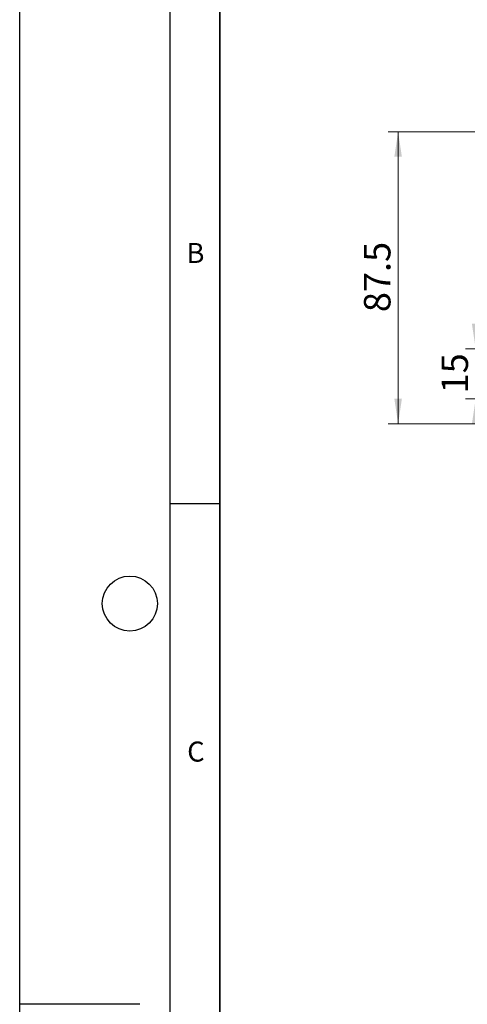
# Model space of a CAD drawing. Units: millimetres. Extents: x 0 to 420, y 0 to 297.
# Drawn here: x 0 to 45, y 148 to 247 of the extents above; entities that cross this region are included whole.
import ezdxf

# ---------------------------------------------------------------- set-up
doc = ezdxf.new("R2010")
doc.units = ezdxf.units.MM
doc.layers.add('LINIEN-DICK', color=7, linetype='Continuous', lineweight=35)
doc.layers.add('LINIEN-DÜNN', color=7, linetype='Continuous')
doc.layers.add('VORLAGE_TEXT', color=7, linetype='Continuous')
doc.styles.add('SLDTEXTSTYLE0', font='TXT', dxfattribs={"width": 0.605})
doc.dimstyles.new('SLDDIMSTYLE3', dxfattribs={"dimtxt": 2.568319, "dimasz": 2.5, "dimexe": 0, "dimexo": 0.0625, "dimgap": 0.64208, "dimtad": 1, "dimlfac": 3, "dimrnd": 1e-09, "dimzin": 12, "dimdsep": 46, "dimtxsty": 'SLDTEXTSTYLE0', "dimsah": 1, "dimcen": 0.09, "dimadec": 0, "dimazin": 3, "dimtfac": 1, "dimtdec": 3, "dimtofl": 0, "dimtmove": 0, "dimatfit": 3, "dimfxl": 0, "dimfrac": 2, "dimtolj": 1, "dimtzin": 12, "dimarcsym": 0})
doc.dimstyles.new('SLDDIMSTYLE4', dxfattribs={"dimtxt": 2.568319, "dimasz": 2.5, "dimexe": 0, "dimexo": 0.0625, "dimgap": 0.64208, "dimtad": 1, "dimlfac": 3, "dimrnd": 1e-09, "dimzin": 12, "dimdsep": 46, "dimtxsty": 'SLDTEXTSTYLE0', "dimsah": 1, "dimcen": 0.09, "dimadec": 0, "dimazin": 3, "dimtfac": 1, "dimtdec": 3, "dimtmove": 0, "dimatfit": 0, "dimfxl": 0, "dimfrac": 2, "dimtolj": 1, "dimtzin": 12, "dimarcsym": 0})

# ---------------------------------------------------------------- blocks, each defined once
blk = doc.blocks.new('_D_5')
at = {"color": 7, "linetype": 'Continuous', "lineweight": 0}
for p, q in [((45.531, 213.936), (45.531, 218.936)), ((77.751, 213.936), (44.531, 213.936)), ((45.531, 208.936), (45.531, 213.936)), ((60.567, 208.936), (44.531, 208.936)), ((45.531, 208.936), (45.531, 203.936))]:
    blk.add_line(p, q, dxfattribs=at)
at = {"color": 7, "linetype": 'Continuous', "lineweight": 18}
for points in [[(45.531, 213.936), (45.906, 216.436), (45.156, 216.436)], [(45.531, 208.936), (45.156, 206.436), (45.906, 206.436)]]:
    blk.add_solid(points, dxfattribs=at)
at = {"color": 7, "linetype": 'Continuous', "lineweight": 18, "insert": (42.121, 209.476), "char_height": 2.6458, "attachment_point": 1, "rotation": 90, "style": 'SLDTEXTSTYLE0'}
blk.add_mtext('15', dxfattribs=at)
blk = doc.blocks.new('_D_6')
at = {"color": 7, "linetype": 'Continuous', "lineweight": 0}
for p, q in [((60.567, 235.602), (36.787, 235.602)), ((37.787, 206.436), (37.787, 235.602)), ((60.567, 206.436), (36.787, 206.436))]:
    blk.add_line(p, q, dxfattribs=at)
at = {"color": 7, "linetype": 'Continuous', "lineweight": 18}
for points in [[(37.787, 235.602), (37.412, 233.102), (38.162, 233.102)], [(37.787, 206.436), (38.162, 208.936), (37.412, 208.936)]]:
    blk.add_solid(points, dxfattribs=at)
at = {"color": 7, "linetype": 'Continuous', "lineweight": 18, "insert": (34.376, 217.589), "char_height": 2.6458, "attachment_point": 1, "rotation": 90, "style": 'SLDTEXTSTYLE0'}
blk.add_mtext('87.5', dxfattribs=at)

msp = doc.modelspace()

# ---------------------------------------------------------------- linework, layer by layer
at = {"layer": 'LINIEN-DICK'}
msp.add_line((20, 287), (20, 10), dxfattribs=at)
at = {"layer": 'LINIEN-DÜNN'}
for p, q in [((0, 0), (0, 297)), ((15, 292), (15, 5)), ((15, 198.5), (20, 198.5)), ((12, 148.5), (0, 148.5))]:
    msp.add_line(p, q, dxfattribs=at)
msp.add_circle((11, 188.5), 2.75, dxfattribs=at)

# ---------------------------------------------------------------- texts
at = {"layer": 'VORLAGE_TEXT', "char_height": 2, "attachment_point": 2, "style": 'SLDTEXTSTYLE0'}
for s, insert in [('B', (17.55169, 224.49264)), ('C', (17.59623, 174.72619))]:
    msp.add_mtext(s, dxfattribs=dict(at, insert=insert))

# ---------------------------------------------------------------- dimensions: what is measured, and where the dimension line sits
at = {"color": 7, "linetype": 'Continuous', "lineweight": 18}
for base, p1, p2, dimstyle, picture, middle in [((37.78658, 235.6023), (60.8672, 206.43564), (60.8672, 235.6023), 'SLDDIMSTYLE3', '_D_6', (37.78658, 221.01897)), ((45.53131, 213.93564), (60.8672, 208.93564), (78.05053, 213.93564), 'SLDDIMSTYLE4', '_D_5', (45.53131, 211.43564))]:
    dim = msp.add_linear_dim(base=base, p1=p1, p2=p2, angle=90, dimstyle=dimstyle, dxfattribs=at)
    dim.commit()
    dim.dimension.update_dxf_attribs({"geometry": picture, "text_midpoint": middle, "dimtype": 160})

doc.saveas('drawing.dxf')
